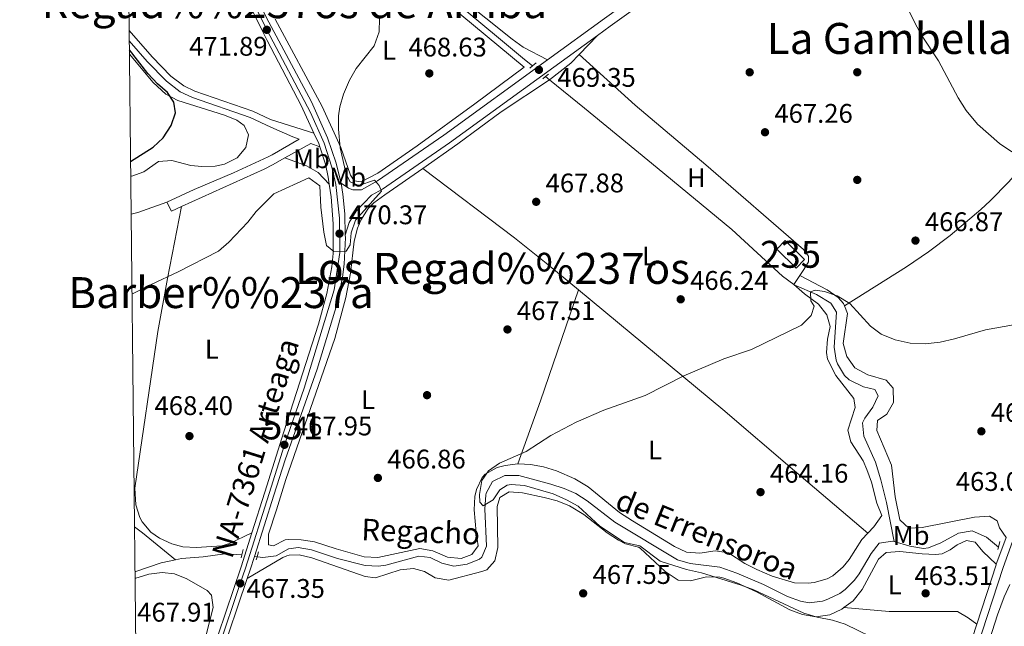
# Model space of a CAD drawing. Extents: x 573453 to 580352, y 724401 to 729106.
# Drawn here: x 573469 to 573835, y 724974 to 725200 of the extents above; entities that cross this region are included whole.
import ezdxf
from ezdxf.enums import TextEntityAlignment as Align

# ---------------------------------------------------------------- set-up
doc = ezdxf.new("R2010")
doc.units = 0
doc.header["$MEASUREMENT"] = 0
for name, pattern in [('DGN Style 2', [78.94427, 47.366562, -31.577708]), ('DGN Style 3', [110.521978, 78.94427, -31.577708]), ('DGN Style 4', [126.38977627, 63.155416, -31.577708, 0.07894427000000001, -31.577708])]:
    doc.linetypes.add(name, pattern=pattern)
for name, color, linetype in [('Nivel 11', 7, 'Continuous'), ('Nivel 15', 7, 'Continuous'), ('Nivel 17', 7, 'Continuous'), ('Nivel 21', 7, 'Continuous'), ('Nivel 23', 7, 'Continuous'), ('Nivel 36', 7, 'Continuous'), ('Nivel 37', 7, 'Continuous'), ('Nivel 4', 7, 'Continuous'), ('Nivel 41', 7, 'Continuous'), ('Nivel 43', 7, 'Continuous'), ('Nivel 44', 7, 'Continuous'), ('Nivel 45', 7, 'Continuous'), ('Nivel 48', 7, 'Continuous'), ('Nivel 5', 7, 'Continuous'), ('Nivel 52', 7, 'Continuous'), ('Nivel 54', 7, 'Continuous'), ('Nivel 61', 7, 'Continuous'), ('Nivel 7', 7, 'Continuous')]:
    doc.layers.add(name, color=color, linetype=linetype)
doc.styles.add('Style-arial', font='arial.shx', dxfattribs={"bigfont": 'arialbig.shx'})
doc.styles.add('Style-arialn', font='arialn.shx', dxfattribs={"bigfont": 'arialnbig.shx'})
doc.styles.add('Style-times', font='times.shx', dxfattribs={"bigfont": 'timesbig.shx'})
doc.styles.add('Style-timesi', font='timesi.shx', dxfattribs={"bigfont": 'timesibig.shx'})

# ---------------------------------------------------------------- blocks, each defined once
blk = doc.blocks.new('5PATER')
at = {"layer": 'Nivel 7', "linetype": 'Continuous', "lineweight": 0}
h = blk.add_hatch(color=53, dxfattribs=at)
edge = h.paths.add_edge_path()
edge.add_ellipse((1.001171767711639e-08, 1.001171767711639e-08), major_axis=(-1.095731442945027, -1.110710700472634), ratio=0.9994222409660316, start_angle=0, end_angle=360)
blk = doc.blocks.new('5PERFI')
at = {"layer": 'Nivel 17', "linetype": 'Continuous', "lineweight": 0}
h = blk.add_hatch(color=7, dxfattribs=at)
edge = h.paths.add_edge_path()
edge.add_arc((1.001171767711639e-08, 1.001171767711639e-08), 1.55999999938624, 315.0000000018422, 675.0000000018422)
blk = doc.blocks.new('5PATER_1')
at = {"layer": 'Nivel 7', "linetype": 'Continuous', "lineweight": 0}
h = blk.add_hatch(color=7, dxfattribs=at)
edge = h.paths.add_edge_path()
edge.add_ellipse((1.001171767711639e-08, 1.001171767711639e-08), major_axis=(-1.095731442372465, -1.110710699892244), ratio=0.9994222409660318, start_angle=0, end_angle=360)

msp = doc.modelspace()

# ---------------------------------------------------------------- linework, layer by layer
at = {"layer": 'Nivel 11', "color": 142, "linetype": 'DGN Style 3', "lineweight": 13, "extrusion": (0.02454681559872858, -0.01989618475814224, 0.9995006731743765), "elevation": 121.2359766166628, "flags": 128}
msp.add_lwpolyline([(924583.0487730517, 10980.30404459441), (924583.0487730517, 10978.37351435632)], dxfattribs=at)
at = {"layer": 'Nivel 11', "color": 142, "linetype": 'DGN Style 3', "lineweight": 13, "extrusion": (0.3787371608672859, 0.4447536665832514, 0.8116355949802484), "elevation": 540040.7701506657, "flags": 128}
msp.add_lwpolyline([(33410.88024786135, -749530.5567387128), (33407.11513086417, -749530.8254988233), (33391.26621048138, -749531.2842740435)], dxfattribs=at)
at = {"layer": 'Nivel 11', "color": 142, "linetype": 'DGN Style 3', "lineweight": 13, "extrusion": (0.1111291448331548, -0.2407217351714028, 0.9642112628385549), "elevation": -110337.113128689, "flags": 128}
msp.add_lwpolyline([(824578.1975427289, 403024.5956532627), (824588.4513835097, 403023.535816367), (824593.8164695385, 403022.2270498093)], dxfattribs=at)
at = {"layer": 'Nivel 11', "color": 142, "linetype": 'DGN Style 3', "lineweight": 13}
for points in [[(573514.5900000001, 725293.119, 472.942), (573533.0490000001, 725283.994, 472.287), (573544.0079999999, 725276.926, 471.991), (573553.413, 725269.6780000001, 471.717), (573557.436, 725266.118, 471.608), (573576.935, 725250.2450000001, 470.752), (573595.557, 725233.9610000001, 470.001), (573631.0490000001, 725205.6259999999, 468.832), (573656.27, 725184.723, 468.33), (573659.2150000001, 725182.335, 468.126)], [(573665.594, 725177.165, 468.065), (573678.5889999999, 725166.6340000001, 467.543), (573705.6440000001, 725144.4310000001, 467.368), (573733.382, 725121.533, 466.625), (573752.2550000001, 725104.2650000001, 466.096), (573756.4610000001, 725101.1070000001, 465.948)], [(573756.4610000001, 725101.1070000001, 465.948), (573756.774, 725100.8729999999, 465.937), (573764.8759999999, 725097.396, 465.741), (573770.1699999999, 725094.142, 465.609), (573772.2620000001, 725090.898, 465.577), (573771.425, 725077.8659999999, 465.183), (573772.203, 725072.96, 464.93), (573772.7010000001, 725071.598, 464.888), (573775.2579999999, 725067.298, 464.866), (573776.9680000001, 725065.713, 464.856), (573782.345, 725063.0619999999, 464.79), (573786.575, 725062.0789999999, 464.724), (573787.7390000001, 725059.81, 464.626), (573785.757, 725055.5519999999, 464.561), (573782.791, 725051.436, 464.431), (573781.916, 725049.7409999999, 464.364), (573782.48, 725044.771, 464.154), (573786.756, 725035.1259999999, 463.776), (573788.763, 725028.476, 463.571), (573790.8500000001, 725020.071, 463.25), (573793.787, 725005.581, 462.212)], [(573555.8360000001, 725000.0630000001, 466.08), (573558.9340000001, 724999.6159999999, 465.886), (573563.9269999999, 725000.281, 465.691), (573568.433, 725002.848, 465.593), (573568.595, 725002.8659999999, 465.59), (573572.0830000001, 725003.3630000001, 465.59), (573577.007, 725002.533, 465.559), (573586.7069999999, 724999.2679999999, 465.491), (573596.983, 724996.753, 465.426), (573602.0020000001, 724996.4569999999, 465.45), (573604.685, 724996.868, 465.458), (573616.902, 725000.111, 465.327), (573621.119, 724999.629, 465.327), (573625.48, 724997.5490000001, 465.327), (573629.912, 724996.4720000001, 465.327), (573634.895, 724997.2110000001, 465.295), (573639.486, 724999.0490000001, 465.324), (573640.327, 724999.7650000001, 465.327), (573642.1129999999, 725003.9169999999, 465.327), (573641.5249999999, 725017.81, 465.327), (573641.858, 725022.7949999999, 465.327), (573641.9650000001, 725023.5260000001, 465.327), (573644.29, 725027.946, 465.327), (573648.8859999999, 725030.1059999999, 465.264), (573654.1070000001, 725030.142, 465.196), (573666.0050000001, 725026.962, 464.872), (573670.9539999999, 725025.3700000001, 464.771), (573675.389, 725023.4580000001, 464.672), (573679.588, 725020.729, 464.523), (573689.8940000001, 725012.8559999999, 464.049), (573713.101, 724998.794, 463.885), (573717.8899999999, 724997.479, 463.776), (573728.8859999999, 724996.1329999999, 463.328), (573735.2550000001, 724993.8090000001, 463.033), (573745.176, 724989.683, 462.967), (573754.1089999999, 724985.129, 462.738), (573758.888, 724983.436, 462.637), (573762.1780000001, 724982.8530000001, 462.574), (573767.0959999999, 724983.4639999999, 462.496), (573769.0460000001, 724984.145, 462.476), (573773.5530000001, 724986.327, 462.448), (573775.45, 724987.726, 462.443), (573778.986, 724991.2990000001, 462.443), (573780.69, 724993.5760000001, 462.443), (573785.183, 725001.1059999999, 462.377), (573788.1769999999, 725004.9920000001, 462.246), (573793.163, 725005.7609999999, 462.223), (573793.787, 725005.581, 462.212)], [(573793.787, 725005.581, 462.212), (573799.6140000001, 725003.9110000001, 462.115), (573804.6200000001, 725002.9820000001, 462.09), (573806.439, 725003.2010000001, 462.082), (573811.031, 725005.146, 462.06), (573817.692, 725008.7180000001, 461.984), (573822.6840000001, 725009.575, 461.984), (573828.054, 725007.1980000001, 461.984), (573832.5160000001, 725003.56, 461.984)], [(573526.5050000001, 724998.818, 467.066), (573528.7110000001, 724999.2690000001, 466.925), (573536.7990000001, 724999.875, 466.665), (573544.804, 725001.0349999999, 466.308), (573551.1170000001, 725000.6669999999, 466.08)]]:
    msp.add_polyline3d(points, dxfattribs=at)
at = {"layer": 'Nivel 15', "color": 126, "linetype": 'Continuous', "lineweight": 0, "elevation": 466.962, "flags": 128}
msp.add_lwpolyline([(573757.236, 725107.2420000001), (573750.0360000001, 725114.246), (573753.1510000001, 725117.4480000001), (573760.351, 725110.4439999999), (573757.236, 725107.2420000001)], dxfattribs=at)
at = {"layer": 'Nivel 21', "color": 1, "linetype": 'DGN Style 2', "lineweight": 0, "flags": 128}
for points, elevation in [([(573658.267, 725181.581), (573659.2150000001, 725182.335)], 468.637), ([(573659.2150000001, 725182.335), (573660.6159999999, 725183.4480000001)], 468.637), ([(573663.0830000001, 725177.513), (573664.095, 725178.3800000001)], 468.637), ([(573664.095, 725178.3800000001), (573665.1359999999, 725179.2720000001)], 468.637), ([(573832.5160000001, 725003.56), (573833.0120000001, 725005.575)], 462.539), ([(573551.1170000001, 725000.6669999999), (573551.6170000001, 725002.6640000001)], 467.153), ([(573556.48, 724998.807), (573556.8049999999, 724999.9269999999), (573557.334, 725001.7479999999)], 467.12), ([(573832.2930000001, 725002.6529999999), (573832.5160000001, 725003.56)], 462.539), ([(573550.842, 724999.565), (573551.1170000001, 725000.6669999999)], 467.153)]:
    msp.add_lwpolyline(points, dxfattribs=dict(at, elevation=elevation))
at = {"layer": 'Nivel 21', "color": 7, "linetype": 'Continuous', "lineweight": 13, "extrusion": (0.07463871419363989, 0.01586045136008902, 0.9970845041550764), "elevation": 54782.17564394018, "flags": 128}
msp.add_lwpolyline([(590098.4632311449, -709667.4553294382), (590094.2287604394, -709668.4251185083), (590093.0117356121, -709668.543065828)], dxfattribs=at)
at = {"layer": 'Nivel 21', "color": 7, "linetype": 'Continuous', "lineweight": 0, "extrusion": (-0.03661849454595843, -0.02051031734864103, 0.9991188181289781), "elevation": -35405.9947486061, "flags": 128}
msp.add_lwpolyline([(-352378.9175856045, 854046.1872881667), (-352378.9175856045, 854057.2186444295)], dxfattribs=at)
at = {"layer": 'Nivel 21', "color": 7, "linetype": 'DGN Style 3', "lineweight": 0, "extrusion": (0.01228442395889269, -0.004511455609940417, 0.9999143661815635), "elevation": 4245.589922110436, "flags": 128}
msp.add_lwpolyline([(573527.711232123, 725180.0867071953), (573531.0825551283, 725178.8486945964)], dxfattribs=at)
at = {"layer": 'Nivel 21', "color": 7, "linetype": 'Continuous', "lineweight": 13, "extrusion": (-0.07978243808201806, -0.03827183508398568, 0.9960773209008391), "elevation": -73045.56949156825, "flags": 128}
msp.add_lwpolyline([(-405720.9042154966, 827577.5454746252), (-405716.8925627301, 827576.4178501086), (-405709.9556338794, 827573.883924875), (-405702.7448152917, 827570.572708589)], dxfattribs=at)
at = {"layer": 'Nivel 21', "color": 7, "linetype": 'Continuous', "lineweight": 0, "extrusion": (0.01888923132184826, 0.008563664525523396, 0.9997849071625177), "elevation": 17514.26540137538, "flags": 128}
msp.add_lwpolyline([(423612.6626117444, -821576.4910412123), (423612.6626117444, -821580.5412244182)], dxfattribs=at)
at = {"layer": 'Nivel 21', "color": 7, "linetype": 'Continuous', "lineweight": 0, "extrusion": (0.1216006553266549, -0.04145565367020014, 0.9917130176633281), "elevation": 40182.20778928771, "flags": 128}
msp.add_lwpolyline([(871379.7133363688, -306572.4218816981), (871389.9253009341, -306572.6709614306), (871390.30293734, -306572.7254476224)], dxfattribs=at)
at = {"layer": 'Nivel 21', "color": 7, "linetype": 'Continuous', "lineweight": 13, "extrusion": (0.4027997924880068, -0.1308317046579127, 0.905889282543912), "elevation": 136598.5313695588, "flags": 128}
msp.add_lwpolyline([(866721.4105783894, -291078.0727474191), (866716.1806687703, -291078.1152489067), (866712.7580472743, -291078.0680250318)], dxfattribs=at)
at = {"layer": 'Nivel 21', "color": 7, "linetype": 'Continuous', "lineweight": 0, "extrusion": (-0.767090147548258, 0.2830141915721425, 0.5757392403711584), "elevation": -234729.6103773416, "flags": 128}
msp.add_lwpolyline([(-878782.1352809644, 165853.4443576487), (-878805.2180533316, 165851.858072098), (-878805.4597504647, 165851.856849056)], dxfattribs=at)
at = {"layer": 'Nivel 21', "color": 7, "linetype": 'Continuous', "lineweight": 0, "extrusion": (0.7292313827416551, -0.198053649933287, 0.6549781234306966), "elevation": 275170.9642164661, "flags": 128}
msp.add_lwpolyline([(849975.3592620771, -237893.054531238), (850000.5250468939, -237895.3439574877), (850028.9037074656, -237897.4560524556)], dxfattribs=at)
at = {"layer": 'Nivel 21', "color": 7, "linetype": 'DGN Style 3', "lineweight": 0}
for points in [[(573888.916, 725382.263, 474.8), (573878.6810000001, 725355.5249999999, 475.566), (573873.111, 725344.03, 475.839), (573870.5430000001, 725339.7280000001, 475.901), (573867.611, 725335.683, 475.936), (573863.764, 725331.1610000001, 475.97), (573856.7339999999, 725324.0109999999, 476.021), (573844.9550000001, 725314.834, 475.97), (573792.55, 725276.2390000001, 473.38), (573764.993, 725256.158, 471.512), (573740.274, 725239.179, 470.646), (573712.4539999999, 725219.0320000001, 469.722), (573686.0149999999, 725200.0020000001, 469.295), (573664.804, 725184.6070000001, 469.341)], [(573509.27, 725191.676, 474.836), (573515.9280000001, 725184.0519999999, 474.601), (573523.0619999999, 725176.6540000001, 474.077), (573528.193, 725172.764, 473.737), (573532.7280000001, 725170.652, 473.459), (573554.244, 725163.1510000001, 471.968), (573561.9510000001, 725159.608, 471.425), (573570.0549999999, 725156.0260000001, 471.162), (573572.4029999999, 725155.162, 471.129), (573562.3859999999, 725149.3459999999, 470.459), (573560.97, 725148.6030000001, 470.389), (573548.0760000001, 725142.5730000001, 470.584), (573533.3600000001, 725136.3729999999, 471.071), (573523.2339999999, 725131.71, 471.494)], [(573664.804, 725184.6070000001, 469.341), (573626.308, 725156.666, 469.426), (573601.538, 725139.6229999999, 470.234), (573595.628, 725136.256, 470.43), (573592.423, 725136.3670000001, 470.496), (573590.807, 725136.922, 470.529), (573588.0120000001, 725138.7949999999, 470.919)], [(573785.1129999999, 724848.7749999999, 472.708), (573785.4169999999, 724849.483, 472.674), (573790.773, 724865.077, 471.794), (573818.361, 724947.031, 465.859), (573834.2550000001, 724995.99, 462.966), (573837.79, 725005.595, 462.933), (573840.0549999999, 725010.034, 462.839), (573844.3260000001, 725015.253, 462.901), (573851.344, 725020.4010000001, 463.061), (573855.7139999999, 725022.788, 463.157), (573862.4909999999, 725025.4140000001, 463.259), (573876.6470000001, 725030.352, 463.353), (573882.922, 725032.3500000001, 463.347)]]:
    msp.add_polyline3d(points, dxfattribs=at)
at = {"layer": 'Nivel 21', "color": 7, "linetype": 'Continuous', "lineweight": 13}
for points in [[(573508.078, 725303.8459999999, 473.636), (573524.088, 725271.7720000001, 473.138), (573540.8060000001, 725239.8319999999, 472.533), (573560.2180000001, 725200.4750000001, 471.944), (573577.006, 725169.027, 471.386), (573582.9820000001, 725155.685, 471.19), (573586.2069999999, 725146.227, 471.051), (573587.8700000001, 725139.6089999999, 470.938), (573588.0120000001, 725138.7949999999, 470.919)], [(573512.94, 725286.1140000001, 473.385), (573520.9099999999, 725270.1470000001, 473.138), (573537.6240000001, 725238.2150000001, 472.533), (573558.908, 725195.068, 471.888), (573560.585, 725191.8260000001, 471.828), (573573.216, 725167.655, 471.299), (573577.956, 725157.422, 471.104)], [(573580.1499999999, 725152.315, 471.021), (573582.1799999999, 725145.899, 470.975), (573583.2609999999, 725141.007, 470.846), (573583.6329999999, 725138.429, 470.776)], [(573583.6329999999, 725138.429, 470.776), (573584.3230000001, 725133.6510000001, 470.648), (573585.152, 725123.669, 470.423), (573585.0930000001, 725112.683, 470.177), (573584.621, 725107.7069999999, 470.065), (573582.71, 725097.8019999999, 469.759), (573579.638, 725086.3900000001, 469.336), (573566.7479999999, 725046.4340000001, 468.076), (573559.6440000001, 725023.909, 467.419), (573554.8600000001, 725008.8049999999, 467.363)], [(573589.604, 725119.4180000001, 470.302), (573589.619, 725118.646, 470.272), (573589.1270000001, 725108.6710000001, 470.07), (573588.53, 725103.906, 469.944), (573586.5760000001, 725094.094, 469.584), (573579.202, 725069.716, 468.676), (573567.1910000001, 725035.973, 467.802), (573563.048, 725022.8330000001, 467.419), (573555.8360000001, 725000.0630000001, 467.335)], [(573554.8600000001, 725008.8049999999, 467.363), (573550.865, 724996.189, 467.317), (573539.476, 724962.5449999999, 467.533), (573522.0249999999, 724911.503, 471.058), (573514.8589999999, 724890.1980000001, 472.195), (573512.5449999999, 724883.4920000001, 472.7)], [(573553.159, 724991.835, 467.337), (573542.855, 724961.395, 467.533), (573525.405, 724910.3559999999, 471.058), (573523.3570000001, 724904.2679999999, 471.382)]]:
    msp.add_polyline3d(points, dxfattribs=at)
at = {"layer": 'Nivel 21', "color": 7, "linetype": 'Continuous', "lineweight": 0}
for points in [[(573794.537, 725273.281, 473.372), (573767.05, 725253.25, 471.512), (573742.3260000001, 725236.2679999999, 470.646), (573714.538, 725216.1440000001, 469.722), (573688.101, 725197.115, 469.295), (573683.372, 725193.683, 469.305)], [(573577.956, 725157.422, 471.104), (573561.831, 725162.433, 471.504), (573555.1880000001, 725165.4909999999, 471.968), (573533.6769999999, 725172.99, 473.459), (573529.5009999999, 725174.935, 473.737), (573524.74, 725178.544, 474.077), (573517.7849999999, 725185.757, 474.601), (573509.229, 725195.554, 474.905)], [(573683.372, 725193.683, 469.305), (573628.3629999999, 725153.757, 469.426), (573603.432, 725136.6030000001, 470.234), (573599.388, 725134.2990000001, 470.348), (573593.6470000001, 725128.435, 470.348), (573591.05, 725124.146, 470.355), (573589.604, 725119.4180000001, 470.3)], [(573528.676, 725130.098, 471.08), (573559.3999999999, 725144.0290000001, 470.384), (573562.5449999999, 725145.581, 470.384), (573567.163, 725148.1669999999, 470.605)]]:
    msp.add_polyline3d(points, dxfattribs=at)
at = {"layer": 'Nivel 23', "color": 7, "linetype": 'DGN Style 4', "lineweight": 0}
msp.add_polyline3d([(573508.125, 725299.4890000001, 473.581), (573522.3929999999, 725270.905, 473.138), (573539.1089999999, 725238.969, 472.533), (573560.4180000001, 725195.7720000001, 471.887), (573576.683, 725165.105, 471.296), (573581.7069999999, 725153.638, 471.101), (573584.6570000001, 725144.7150000001, 470.98), (573586.0349999999, 725138.3489999999, 470.846), (573587.3859999999, 725125.7779999999, 470.517), (573587.544, 725112.9750000001, 470.168), (573585.429, 725099.1070000001, 469.786), (573574.341, 725062.574, 468.52), (573566.9550000001, 725041.5560000001, 467.948), (573561.2320000001, 725023.406, 467.419), (573552.4480000001, 724995.6699999999, 467.317), (573550.55, 724990.064, 467.352), (573541.0530000001, 724962.0079999999, 467.533), (573523.602, 724910.967, 471.058), (573516.436, 724889.6599999999, 472.195), (573512.5970000001, 724878.537, 473.033)], dxfattribs=at)
at = {"layer": 'Nivel 36', "color": 92, "linetype": 'Continuous', "lineweight": 0, "extrusion": (-0.05181443050751227, -0.05428723585210411, 0.9971801045020504), "elevation": -68625.856110343, "flags": 128}
msp.add_lwpolyline([(-85705.4220991045, 918120.730209278), (-85705.42209910462, 918130.5908831898)], dxfattribs=at)
at = {"layer": 'Nivel 36', "color": 92, "linetype": 'Continuous', "lineweight": 0, "extrusion": (0.2194281108172661, -0.3056410742135633, 0.9265175864152525), "elevation": -95331.89971937629, "flags": 128}
msp.add_lwpolyline([(888926.8433323503, 235998.4100809407), (888936.846739402, 235998.8433018494), (888941.2550003594, 235999.7389794342)], dxfattribs=at)
at = {"layer": 'Nivel 36', "color": 92, "linetype": 'Continuous', "lineweight": 0, "extrusion": (0.04898982529455105, -0.1475298464986693, 0.9878435814488489), "elevation": -78416.00451000001, "flags": 128}
msp.add_lwpolyline([(772820.7482432881, 501342.3385405495), (772809.3345499362, 501342.1262552046), (772806.7457049307, 501342.3063761033)], dxfattribs=at)
at = {"layer": 'Nivel 36', "color": 92, "linetype": 'Continuous', "lineweight": 0, "extrusion": (0.04159529707507141, -0.07787853796723747, 0.9960947568305548), "elevation": -32146.67540952007, "flags": 128}
msp.add_lwpolyline([(847510.3136037055, 368018.9922917013), (847510.3136037053, 368015.2546357515)], dxfattribs=at)
at = {"layer": 'Nivel 36', "color": 92, "linetype": 'Continuous', "lineweight": 0, "extrusion": (-0.061890481376552, -0.0926009745897273, 0.9937779570004616), "elevation": -102192.0838969786, "flags": 128}
msp.add_lwpolyline([(74103.02470003779, 915991.9559039124), (74103.02470003779, 915987.8977030795)], dxfattribs=at)
at = {"layer": 'Nivel 36', "color": 92, "linetype": 'Continuous', "lineweight": 0, "extrusion": (-0.5397685168046215, 0.165591578173468, 0.8253662081188927), "elevation": -189196.2176767725, "flags": 128}
msp.add_lwpolyline([(-861397.298162455, 277404.4104684235), (-861422.2587057068, 277405.8061523349), (-861465.8344971098, 277407.5596130865)], dxfattribs=at)
at = {"layer": 'Nivel 36', "color": 92, "linetype": 'Continuous', "lineweight": 0, "extrusion": (0.001685648862953719, 0.002665214721366352, 0.9999950275968377), "elevation": 3366.78890440964, "flags": 128}
msp.add_lwpolyline([(573509.4388121422, 725018.4858263244), (573509.777815032, 725019.0218282284)], dxfattribs=at)
at = {"layer": 'Nivel 36', "color": 92, "linetype": 'Continuous', "lineweight": 0}
for points in [[(573585.1410000001, 725248.3729999999, 471.128), (573586.5079999999, 725247.1059999999, 471.013), (573593.541, 725240.0179999999, 470.433), (573603.163, 725231.6540000001, 469.986), (573621.6880000001, 725216.368, 469.735), (573651.6229999999, 725192.2479999999, 468.621), (573655.7010000001, 725189.335, 468.383), (573664.804, 725184.6070000001, 469.341)], [(573600.0789999999, 725227.263, 470.122), (573618.4029999999, 725213.2010000001, 469.631), (573656.1000000001, 725181.933, 468.582), (573637.77, 725168.212, 468.516), (573616.2890000001, 725152.703, 468.713), (573601.665, 725142.4890000001, 469.106), (573595.5490000001, 725139.3160000001, 469.139), (573592.9380000001, 725139.6429999999, 469.27), (573591.48, 725141.7039999999, 469.303), (573587.99, 725152.013, 469.729), (573580.9580000001, 725167.327, 470.646), (573563.5419999999, 725199.757, 471.762)], [(573509.3230000001, 725186.7380000001, 476.252), (573518.132, 725176.189, 475.482), (573522.837, 725171.8130000001, 474.808), (573527.3090000001, 725169.5700000001, 474.468), (573544.7010000001, 725164.0150000001, 473.833), (573549.2339999999, 725162.1780000001, 473.662), (573552.023, 725160.1740000001, 473.541), (573553.5519999999, 725156.7720000001, 473.346), (573552.629, 725152.0860000001, 473.281), (573549.449, 725148.2420000001, 473.405), (573544.656, 725145.827, 473.499), (573541.2490000001, 725145.1130000001, 473.573), (573536.233, 725144.9820000001, 473.759), (573532.203, 725145.3740000001, 473.931), (573525.0519999999, 725147.2339999999, 474.126), (573520.077, 725146.8, 473.885), (573514.686, 725142.9650000001, 473.606), (573510.253, 725141.4299999999, 473.638), (573509.804, 725141.463, 473.684)], [(573676.5830000001, 725186.5700000001, 468.565), (573697.358, 725167.811, 468.121), (573723.6540000001, 725145.656, 467.45), (573760.057, 725114.1510000001, 466.795), (573761.929, 725111.602, 466.762), (573761.885, 725109.5989999999, 466.729), (573760.166, 725106.6499999999, 466.696), (573758.702, 725104.46, 466.4)], [(573618.425, 725144.294, 469.061), (573631.4610000001, 725153.429, 468.954), (573647.577, 725165.281, 468.899), (573665.594, 725177.165, 468.065)], [(573567.163, 725148.1669999999, 470.605), (573575.1510000001, 725145.1869999999, 470.834), (573579.56, 725142.787, 470.77), (573583.6329999999, 725138.429, 470.776)], [(573846.869, 725151.402, 471.843), (573836.3300000001, 725139.25, 469.12), (573829.413, 725132.162, 467.727), (573826.0079999999, 725129.0560000001, 467.383), (573814.513, 725119.3740000001, 466.915), (573806.557, 725113.318, 466.722), (573798.3030000001, 725107.679, 466.571), (573775.281, 725093.155, 466.055)], [(573653.723, 725034.4199999999, 465.742), (573649.0320000001, 725033.8219999999, 465.804), (573646.0619999999, 725033.098, 465.84), (573641.6170000001, 725030.6130000001, 465.87), (573640.462, 725029.4099999999, 465.861), (573638.3740000001, 725024.919, 465.804), (573637.831, 725022.3559999999, 465.789), (573637.483, 725017.389, 465.772), (573638.24, 725008.9569999999, 465.772), (573639.057, 725004.0249999999, 465.772), (573636.6470000001, 725000.7550000001, 465.772), (573632.6840000001, 724999.344, 465.87), (573627.6669999999, 724999.804, 465.936), (573622.176, 725002.0989999999, 465.936), (573617.271, 725003.0160000001, 465.936), (573601.646, 724999.685, 466.203), (573596.6440000001, 724999.939, 466.263), (573586.156, 725002.848, 466.362), (573578.149, 725005.483, 466.449), (573573.2509999999, 725006.29, 466.493), (573568.4469999999, 725006.358, 466.526), (573567.2690000001, 725006.2010000001, 466.505), (573562.9199999999, 725004.033, 466.323), (573561.0930000001, 725004.3389999999, 466.323), (573561.0689999999, 725008.3049999999, 466.401), (573564.0020000001, 725017.352, 467.062), (573567.5009999999, 725028.665, 467.217), (573585.7209999999, 725081.1089999999, 468.274), (573589.815, 725096.2620000001, 468.753), (573591.479, 725105.283, 469.052), (573592.946, 725117.2309999999, 469.249), (573594.1969999999, 725122.0490000001, 469.206), (573595.4310000001, 725125.006, 469.183), (573598.0700000001, 725129.3389999999, 469.184), (573600.254, 725131.4439999999, 469.183), (573604.298, 725134.396, 469.178), (573618.425, 725144.294, 469.061)], [(573618.425, 725144.294, 469.061), (573652.568, 725118.429, 468.339), (573664.318, 725109.1159999999, 467.995), (573676.3090000001, 725099.1799999999, 467.52)], [(573511.381, 725025.4199999999, 467.704), (573519.922, 725083.673, 469.751), (573523.5109999999, 725103.331, 470.606), (573528.676, 725130.098, 471.08)], [(573758.702, 725104.46, 466.4), (573768.8559999999, 725099.139, 466.301), (573772.855, 725096.311, 466.161), (573774.9010000001, 725094.105, 466.072), (573775.281, 725093.155, 466.055)], [(573783.9169999999, 725008.717, 463.558), (573786.156, 725011.033, 463.608), (573789.142, 725015.219, 463.707), (573787.298, 725019.858, 463.983), (573785.29, 725027.719, 464.461), (573783.557, 725032.4070000001, 464.637), (573782.1699999999, 725035.537, 464.69), (573777.6669999999, 725042.716, 464.756), (573776.547, 725046.9880000001, 464.756), (573779.2150000001, 725055.368, 464.821), (573778.72, 725058.756, 464.887), (573772.0860000001, 725067.288, 465.099), (573768.967, 725073.354, 465.181), (573768.5360000001, 725075.8829999999, 465.28), (573768.973, 725080.8559999999, 465.566), (573769.868, 725085.5260000001, 465.837), (573768.7450000001, 725089.898, 466.001), (573765.6159999999, 725093.837, 466.076), (573760.4010000001, 725097.6329999999, 466.426), (573756.4610000001, 725101.1070000001, 465.948)], [(573676.3090000001, 725099.1799999999, 467.52), (573730.0530000001, 725054.6499999999, 465.396), (573756.6799999999, 725031.94, 464.873), (573783.9169999999, 725008.717, 463.558)], [(573775.281, 725093.155, 466.055), (573776.4070000001, 725090.344, 466.006), (573774.717, 725079.19, 465.58), (573776.166, 725074.412, 465.52), (573779.129, 725070.1440000001, 465.319), (573783.9480000001, 725067.54, 465.187), (573790.808, 725065.53, 465.22), (573793.392, 725062.6000000001, 465.22), (573793.44, 725057.298, 465.088), (573791.06, 725052.929, 464.925), (573787.5220000001, 725050.629, 464.662), (573787.328, 725046.821, 464.564), (573792.79, 725033.9650000001, 464.203), (573794.1000000001, 725022.2380000001, 463.507), (573795.8589999999, 725013.6370000001, 462.958), (573799.145, 725010.6270000001, 462.532), (573804.142, 725010.787, 462.384), (573823.6499999999, 725014.6130000001, 462.565), (573829.243, 725014.97, 462.729), (573831.993, 725013.2450000001, 462.925), (573832.8659999999, 725010.6680000001, 462.991), (573835.3910000001, 725007.0590000001, 462.926)], [(573653.723, 725034.4199999999, 465.742), (573654.0390000001, 725034.4610000001, 465.738), (573658.425, 725034.2849999999, 465.673), (573663.3049999999, 725033.351, 465.584), (573668.111, 725031.925, 465.473), (573674.986, 725028.882, 465.222), (573679.9739999999, 725025.8800000001, 464.985), (573691.635, 725016.449, 464.604), (573696.419, 725013.257, 464.535), (573712.0320000001, 725003.737, 464.338), (573716.4720000001, 725001.683, 464.231), (573721.4650000001, 725001.29, 464.086), (573727.165, 725002.1810000001, 463.969), (573732.1089999999, 725001.4550000001, 463.936), (573738.206, 724997.3859999999, 463.871), (573742.6840000001, 724995.2069999999, 463.73), (573748.342, 724992.7660000001, 463.51), (573756.716, 724990.298, 463.281), (573761.713, 724990.108, 463.22), (573764.0179999999, 724990.402, 463.215), (573768.814, 724991.716, 463.223), (573770.953, 724992.8970000001, 463.248), (573774.7520000001, 724996.2250000001, 463.324), (573776.987, 724998.969, 463.379), (573781.683, 725006.405, 463.51), (573783.9169999999, 725008.717, 463.558)], [(573511.381, 725025.4199999999, 467.706), (573511.7550000001, 725019.288, 467.543), (573513.2110000001, 725014.5460000001, 467.399), (573514.095, 725012.956, 467.348), (573517.3230000001, 725009.129, 467.161), (573520.479, 725006.8870000001, 467.023), (573525.0719999999, 725004.7010000001, 466.926), (573529.2250000001, 725003.689, 466.926), (573534.227, 725003.3300000001, 466.974), (573543.69, 725004.021, 467.066), (573546.591, 725004.908, 467.121), (573554.8600000001, 725008.8049999999, 467.363)], [(573553.159, 724991.835, 467.337), (573566.422, 724999.6200000001, 467.424), (573567.861, 725000.335, 467.44), (573568.6950000001, 725000.493, 467.44), (573572.3910000001, 725000.696, 467.44), (573577.21, 724999.5519999999, 467.534), (573596.9340000001, 724992.5619999999, 467.634), (573600.8500000001, 724992.084, 467.636), (573609.97, 724995.1400000001, 468.062), (573614.94, 724995.581, 468.389), (573619.094, 724994.4950000001, 468.39), (573623.064, 724992.104, 468.39), (573628.05, 724991.3, 468.238), (573640.4410000001, 724994.422, 467.978), (573642.1939999999, 724995.0390000001, 467.964), (573645.202, 724998.425, 467.931), (573646.274, 725003.338, 467.778), (573646.04, 725018.5619999999, 467.702), (573647.0449999999, 725021.9920000001, 467.734), (573650.5889999999, 725024.092, 467.603), (573655.5590000001, 725023.679, 467.635), (573663.52, 725021.909, 467.752), (573668.372, 725020.69, 467.848), (573673.044, 725018.8829999999, 467.898), (573678.27, 725015.602, 467.853), (573687.0390000001, 725008.7990000001, 467.702), (573691.2649999999, 725006.118, 467.672), (573693.7550000001, 725004.784, 467.669), (573698.6410000001, 725003.5460000001, 467.669), (573699.3049999999, 725003.138, 467.669), (573708.5519999999, 724994.49, 467.603), (573713.3459999999, 724991.2220000001, 467.308), (573717.9539999999, 724991.05, 467.046), (573723.9169999999, 724992.517, 466.948), (573728.9180000001, 724992.378, 466.851), (573730.436, 724991.9990000001, 466.817), (573735.165, 724990.277, 466.675), (573742.585, 724986.935, 466.391), (573754.881, 724980.173, 465.801), (573759.696, 724978.44, 465.441), (573764.5619999999, 724977.6780000001, 465.046), (573769.8559999999, 724978.378, 464.777), (573774.284, 724980.5150000001, 464.555), (573775.048, 724981.087, 464.484)], [(573775.048, 724981.087, 464.484), (573778.4269999999, 724983.618, 464.175), (573781.885, 724987.831, 463.769), (573787.875, 724999.1059999999, 463.31), (573790.807, 725001.5889999999, 463.113), (573795.7960000001, 725001.96, 463.02), (573804.131, 725001.061, 462.884), (573809.1370000001, 725000.777, 462.841), (573811.5349999999, 725001.067, 462.818), (573814.496, 725002.551, 462.752), (573817.148, 725004.3260000001, 462.654), (573820.6030000001, 725006.023, 462.752), (573823.8219999999, 725005.413, 462.785), (573826.7220000001, 725001.8910000001, 462.884), (573831.689, 724997.1329999999, 462.965)], [(573511.3929999999, 724991.9269999999, 467.862), (573516.513, 724993.4839999999, 467.733), (573521.5079999999, 724994.1410000001, 467.564), (573526.0320000001, 724993.5430000001, 467.408), (573530.6529999999, 724991.72, 467.327), (573538.2390000001, 724987.45, 467.607), (573539.8840000001, 724985.696, 467.7), (573540.4680000001, 724981.0989999999, 467.83), (573536.75, 724966.6370000001, 468.285), (573528.827, 724942.9480000001, 469.326), (573512.453, 724892.088, 472.294)], [(573836.69, 724989.625, 462.737), (573834.604, 724985.0430000001, 462.782), (573832.2010000001, 724978.392, 462.934), (573826.0630000001, 724959.379, 463.861), (573817.797, 724935.162, 465.589), (573809.8600000001, 724911.49, 466.834), (573801.746, 724884.8300000001, 468.897), (573798.993, 724876.8559999999, 469.547), (573789.4110000001, 724853.48, 471.51), (573785.1129999999, 724848.7749999999, 472.708)], [(573824.473, 724974.9340000001, 464.263), (573821.3060000001, 724977.247, 464.164), (573817.237, 724979.635, 464.066), (573791.9210000001, 724979.5730000001, 464.113), (573775.048, 724981.087, 464.484)]]:
    msp.add_polyline3d(points, dxfattribs=at)
at = {"layer": 'Nivel 4', "color": 30, "linetype": 'Continuous', "lineweight": 30, "elevation": 475, "flags": 128}
msp.add_lwpolyline([(573509.746, 725146.8759999999), (573518.142, 725152.2220000001), (573521.817, 725155.608), (573524.8360000001, 725160.1969999999), (573526.453, 725164.932), (573525.892, 725168.929), (573523.49, 725172.4839999999), (573519.7039999999, 725175.7509999999), (573516.135, 725179.493), (573509.3060000001, 725188.3459999999)], dxfattribs=at)
at = {"layer": 'Nivel 5', "color": 30, "linetype": 'Continuous', "lineweight": 0, "flags": 128}
for points, elevation in [([(573796.7080000001, 725208.0730000001), (573801.4890000001, 725198.1000000001), (573803.915, 725193.7280000001), (573810.1810000001, 725184.2339999999), (573817.4950000001, 725170.453), (573820.504, 725165.743), (573824.746, 725160.7250000001), (573832.9240000001, 725153.5700000001), (573837.443, 725150.3729999999)], 470), ([(573510.271, 725097.479), (573517.4040000001, 725101.1030000001), (573527.405, 725105.783), (573542.4299999999, 725113.571), (573546.2490000001, 725116.798), (573553.31, 725124.348), (573556.449, 725128.24), (573563.0009999999, 725134.807), (573576.0430000001, 725140.7749999999), (573580.0789999999, 725137.7409999999), (573580.55, 725129.8940000001), (573581.611, 725120.517), (573582.648, 725115.642), (573585.3119999999, 725113.415), (573589.9110000001, 725113.544), (573591.4469999999, 725115.888), (573591.824, 725120.301), (573593.4010000001, 725125.0549999999), (573603.098, 725135.8260000001), (573602.1399999999, 725137.9010000001), (573600.4809999999, 725139.956), (573594.635, 725137.8910000001), (573591.3940000001, 725139.3019999999), (573589.913, 725142.162), (573587.7239999999, 725151.9310000001), (573587.0419999999, 725158.8090000001), (573587.0560000001, 725163.8300000001), (573587.5149999999, 725167.111), (573588.9750000001, 725171.8910000001), (573591.138, 725177.119), (573593.6470000001, 725181.4439999999), (573600.291, 725189.7820000001), (573602.246, 725195.04), (573602.3389999999, 725200.0430000001)], 470), ([(573789.7150000001, 724967.9299999999), (573775.513, 724974.8389999999), (573770.7450000001, 724976.3459999999), (573765.03, 724977.548), (573760.0860000001, 724979.0109999999), (573741.5320000001, 724987.699), (573736.8470000001, 724989.446), (573722.105, 724993.95), (573716.506, 724995.206), (573706.713, 724998.335), (573699.087, 725004.0519999999), (573693.392, 725005.2150000001), (573684.3189999999, 725011.345), (573676.2250000001, 725018.6969999999), (573671.852, 725021.121), (573666.8899999999, 725023.3400000001), (573656.2960000001, 725026.446), (573651.2890000001, 725026.8400000001), (573649.7890000001, 725026.565), (573647.0360000001, 725024.787), (573644.537, 725021.115), (573640.896, 725018.912), (573639.6570000001, 725020.2779999999), (573639.479, 725023.075), (573640.4340000001, 725028.3049999999), (573642.8360000001, 725031.8740000001), (573646.912, 725034.77), (573656.8430000001, 725039.037), (573665.9839999999, 725045.0279999999), (573675.4510000001, 725049.996), (573685.733, 725054.4850000001), (573701.091, 725059.9169999999), (573715.497, 725067.2239999999), (573730.4210000001, 725073.476), (573740.639, 725077.0320000001), (573759.3, 725086.058), (573762.9040000001, 725089.561), (573764.006, 725093.094), (573762.7509999999, 725095.06), (573762.659, 725098.3600000001), (573764.342, 725099.007), (573767.7579999999, 725098.5020000001), (573772.51, 725096.966), (573777.2720000001, 725094.1070000001), (573784.9269999999, 725085.673), (573788.946, 725082.7080000001), (573794.1529999999, 725080.52), (573799.6869999999, 725079.3659999999), (573805.314, 725079.1229999999), (573810.888, 725079.7239999999), (573816.19, 725080.8940000001), (573827.6939999999, 725084.2650000001), (573838.1100000001, 725086.1540000001)], 465)]:
    msp.add_lwpolyline(points, dxfattribs=dict(at, elevation=elevation))
at = {"layer": 'Nivel 52', "color": 4, "linetype": 'Continuous', "lineweight": 0}
msp.add_3dface([(573757.236, 725107.2420000001, 466.962), (573760.351, 725110.4439999999, 466.962), (573753.1510000001, 725117.4480000001, 466.962), (573750.0360000001, 725114.246, 466.962)], dxfattribs=at)
at = {"layer": 'Nivel 54', "color": 9, "linetype": 'Continuous', "lineweight": 0}
for points in [[(573537.6240000001, 725238.2150000001, 472.533), (573558.908, 725195.068, 471.888), (573560.585, 725191.8260000001, 471.828), (573573.216, 725167.655, 471.299), (573577.956, 725157.422, 471.104), (573579.7820000001, 725153.4809999999, 471.03), (573580.1499999999, 725152.315, 471.021), (573582.1799999999, 725145.899, 470.975), (573583.2609999999, 725141.007, 470.846), (573583.6329999999, 725138.429, 470.776), (573584.3230000001, 725133.6510000001, 470.648), (573585.152, 725123.669, 470.423), (573585.0930000001, 725112.683, 470.177), (573584.621, 725107.7069999999, 470.065), (573582.71, 725097.8019999999, 469.759), (573579.638, 725086.3900000001, 469.336), (573566.7479999999, 725046.4340000001, 468.076), (573559.6440000001, 725023.909, 467.419), (573554.8600000001, 725008.8049999999, 467.363), (573550.865, 724996.189, 467.317), (573539.476, 724962.5449999999, 467.533)], [(573542.855, 724961.395, 467.533), (573553.159, 724991.835, 467.337), (573554.257, 724995.077, 467.317), (573555.8360000001, 725000.0630000001, 467.335), (573563.048, 725022.8330000001, 467.419), (573567.1910000001, 725035.973, 467.802), (573579.202, 725069.716, 468.676), (573586.5760000001, 725094.094, 469.584), (573588.53, 725103.906, 469.944), (573589.1270000001, 725108.6710000001, 470.07), (573589.619, 725118.646, 470.272), (573589.604, 725119.4180000001, 470.302), (573589.459, 725127.3459999999, 470.595), (573588.7339999999, 725134.692, 470.824), (573588.0120000001, 725138.7949999999, 470.919), (573587.8700000001, 725139.6089999999, 470.938), (573586.2069999999, 725146.227, 471.051), (573582.9820000001, 725155.685, 471.19), (573577.006, 725169.027, 471.386), (573560.2180000001, 725200.4750000001, 471.944)]]:
    msp.add_polyline3d(points, dxfattribs=at)
at = {"layer": 'Nivel 61', "color": 7, "linetype": 'Continuous', "lineweight": 0, "flags": 128}
msp.add_lwpolyline([(573493.0700000001, 726716.4099999999), (573468.51, 729029.76), (576880.72, 729066.8400000001), (580292.96, 729105.5800000001), (580319.81, 726792.25), (580346.6499999999, 724478.8999999999), (576932.1499999999, 724440.1400000001), (573517.6499999999, 724403.06)], close=True, dxfattribs=at)

# ---------------------------------------------------------------- block references
at = {"layer": 'Nivel 17', "color": 7, "linetype": 'Continuous', "lineweight": 0}
for p in [(573740, 725180, 467.654), (573780, 725180, 468.638), (573780, 725140, 467.118), (573620, 725100, 467.982), (573620, 725060, 467.035)]:
    msp.add_blockref('5PERFI', p, dxfattribs=at)
at = {"layer": 'Nivel 7', "color": 7, "linetype": 'Continuous', "lineweight": 0}
for p in [(573560.4180000001, 725195.7720000001, 471.887), (573587.4569999999, 725120.0279999999, 470.365), (573566.9550000001, 725041.5560000001, 467.948), (573550.55, 724990.064, 467.352)]:
    msp.add_blockref('5PATER_1', p, dxfattribs=at)
at = {"layer": 'Nivel 7', "color": 53, "linetype": 'Continuous', "lineweight": 0}
for p in [(573620.8430000001, 725179.575, 468.629), (573661.632, 725180.9140000001, 469.351), (573745.6880000001, 725157.713, 467.264), (573660.6000000001, 725131.854, 467.876), (573801.648, 725117.4480000001, 466.871), (573714.345, 725095.629, 466.237), (573649.916, 725084.425, 467.515), (573531.649, 725044.7860000001, 468.405), (573826.1570000001, 725046.5730000001, 463.769), (573601.7239999999, 725029.2450000001, 466.859), (573744.0349999999, 725023.967, 464.163), (573678.0700000001, 724986.3470000001, 467.548), (573805.4240000001, 724986.355, 463.507)]:
    msp.add_blockref('5PATER', p, dxfattribs=at)

# ---------------------------------------------------------------- texts
at = {"layer": 'Nivel 37', "color": 92, "linetype": 'Continuous', "lineweight": 0, "style": 'Style-arialn'}
for s, p in [('L', (573605.8721597833, 725188.199001, 469.653)), ('Mb', (573577.0658623527, 725147.851001, 470.905)), ('Mb', (573590.4788623527, 725141.0390009999, 470.005)), ('H', (573720.1292170256, 725140.8190009999, 467.273)), ('L', (573702.5761597834, 725111.720001, 466.896)), ('L', (573539.9761597833, 725077.085001, 469.355)), ('L', (573598.0691597834, 725058.3530009999, 467.526)), ('L', (573704.7881597835, 725039.636001, 464.885)), ('Mb', (573800.0458623527, 725007.8730009999, 462.339)), ('L', (573793.8921597833, 724989.487001, 463.617))]:
    msp.add_text(s, height=7.000002, dxfattribs=at).set_placement(p, align=Align.MIDDLE_CENTER)
at = {"layer": 'Nivel 41', "color": 7, "linetype": 'Continuous', "lineweight": 0, "style": 'Style-arial'}
for s, p in [('471.89', (573531.541, 725186.1510000001, 471.887)), ('468.63', (573613.075, 725185.8559999999, 468.629)), ('469.35', (573668.467, 725174.5860000001, 469.351)), ('467.26', (573749.1880000001, 725161.213, 467.264)), ('467.88', (573664.1000000001, 725135.354, 467.876)), ('470.37', (573590.9569999999, 725123.5279999999, 470.365)), ('466.87', (573805.148, 725120.9480000001, 466.871)), ('466.24', (573717.845, 725099.129, 466.237)), ('467.51', (573653.416, 725087.925, 467.515)), ('468.40', (573518.6710000001, 725052.6130000001, 468.405)), ('463.77', (573829.6570000001, 725050.0730000001, 463.769)), ('467.95', (573570.4550000001, 725045.051, 467.948)), ('466.86', (573605.2239999999, 725032.7450000001, 466.859)), ('464.16', (573747.5349999999, 725027.467, 464.163)), ('463.02', (573816.652, 725024.422, 463.016)), ('467.55', (573681.5700000001, 724989.8470000001, 467.548)), ('463.51', (573801.3019999999, 724989.408, 463.507)), ('467.35', (573552.8629999999, 724984.665, 467.352)), ('467.91', (573512.2080000001, 724975.8400000001, 467.911))]:
    msp.add_text(s, height=7.000002, dxfattribs=at).set_placement(p)
at = {"layer": 'Nivel 43', "color": 4, "linetype": 'Continuous', "lineweight": 0, "style": 'Style-timesi'}
for s, rotation, p in [('de Errensoroa', 337.9059999896995, (573689.4180000001, 725018.0390000001, 464.659)), ('Regacho', 357.7859999775779, (573595.467, 725006.145, 466.397))]:
    msp.add_text(s, height=7.999986, rotation=rotation, dxfattribs=at).set_placement(p)
at = {"layer": 'Nivel 44', "color": 1, "linetype": 'Continuous', "lineweight": 0, "style": 'Style-times'}
msp.add_text('NA-7361 Arteaga', height=7.999986, rotation=72.73815277529395, dxfattribs=at).set_placement((573556.1972367654, 725040.3582038868, 467.993), align=Align.MIDDLE_CENTER)
at = {"layer": 'Nivel 45', "color": 7, "linetype": 'Continuous', "lineweight": 0, "style": 'Style-times'}
for s, p in [('Regad%%237os de Arriba', (573570.6183659378, 725205.8570009999, 471.663)), ('La Gambella', (573791.9303499353, 725192.574001, 469.449)), ('Los Regad%%237os', (573644.3678832427, 725107.1130009999, 468.086)), ('Barber%%237a', (573543.369540968, 725098.109001, 469.776))]:
    msp.add_text(s, height=11.500002, dxfattribs=at).set_placement(p, align=Align.MIDDLE_CENTER)
at = {"layer": 'Nivel 48', "color": 4, "linetype": 'Continuous', "lineweight": 0, "style": 'Style-arialn'}
msp.add_text('235', height=10.000002, dxfattribs=at).set_placement((573755.194660008, 725112.345001, 466.594), align=Align.MIDDLE_CENTER)
at = {"layer": 'Nivel 48', "color": 7, "linetype": 'Continuous', "lineweight": 0, "style": 'Style-arialn'}
msp.add_text('551', height=10.000002, dxfattribs=at).set_placement((573569.9762653261, 725048.568001, 468.129), align=Align.MIDDLE_CENTER)

doc.saveas('drawing.dxf')
